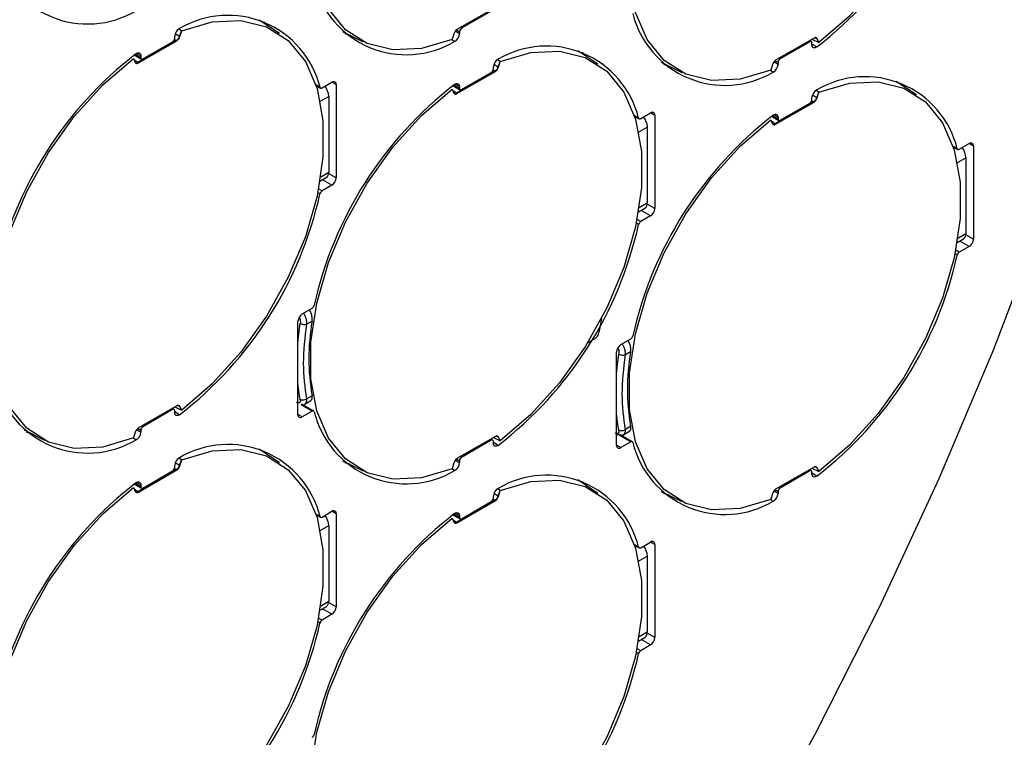
# Model space of a CAD drawing. Extents: x 7 to 113, y 1 to 88.
# Drawn here: x 30 to 32, y 65 to 66 of the extents above; entities that cross this region are included whole.
import ezdxf

# ---------------------------------------------------------------- set-up
doc = ezdxf.new("R2010")
doc.units = 0
doc.header["$MEASUREMENT"] = 0
doc.layers.add('OBJECT', color=7, linetype='CONTINUOUS')

msp = doc.modelspace()

# ---------------------------------------------------------------- linework, layer by layer
at = {"layer": 'OBJECT'}
for p, q in [((30.9152, 66.025), (30.8369, 65.9798)), ((30.9068, 66.0173), (30.8462, 65.9823)), ((30.4748, 65.9715), (30.4335, 65.999)), ((30.4748, 65.9715), (30.4335, 65.999)), ((30.4427, 65.996), (30.4544, 65.9851)), ((30.2756, 65.9774), (30.27, 65.9808)), ((30.2756, 65.9774), (30.27, 65.9808)), ((30.2713, 65.9658), (30.2756, 65.9774)), ((30.272, 65.9654), (30.2757, 65.9774)), ((30.6038, 65.9756), (30.6457, 65.9549)), ((30.6038, 65.9756), (30.6457, 65.9549)), ((30.6038, 65.9756), (30.6457, 65.9549)), ((30.8419, 65.9711), (30.8331, 65.9762)), ((30.8419, 65.9748), (30.8353, 65.9786)), ((30.8419, 65.9748), (30.8419, 65.9711)), ((30.8462, 65.9823), (30.8438, 65.9838)), ((30.1875, 65.9117), (30.2657, 65.9569)), ((30.1967, 65.9199), (30.2573, 65.9549)), ((30.2646, 65.9576), (30.2253, 65.9351)), ((30.2646, 65.9576), (30.2253, 65.9351)), ((30.2611, 65.9596), (30.2646, 65.9576)), ((30.2617, 65.9624), (30.2617, 65.9661)), ((30.2713, 65.9658), (30.2625, 65.971)), ((30.2646, 65.9576), (30.2657, 65.9569)), ((30.272, 65.9654), (30.2713, 65.9658)), ((30.6199, 65.9677), (30.6089, 65.9712)), ((30.8321, 65.9555), (30.8262, 65.9589)), ((30.8306, 65.9713), (30.827, 65.9593)), ((31.5647, 65.9624), (31.4864, 65.9173)), ((31.5563, 65.9548), (31.4957, 65.9198)), ((31.5563, 65.9548), (31.5539, 65.9562)), ((31.5594, 65.9551), (31.5557, 65.9572)), ((31.5606, 65.9601), (31.5746, 65.9534)), ((31.5669, 65.9633), (31.5703, 65.9617)), ((31.5703, 65.9617), (31.5693, 65.9628)), ((31.571, 65.9613), (31.5703, 65.9617)), ((31.5746, 65.9534), (31.5703, 65.9617)), ((31.5746, 65.9534), (31.571, 65.9613)), ((30.2253, 65.9351), (30.1863, 65.9124)), ((30.2253, 65.9351), (30.1863, 65.9124)), ((31.1242, 65.909), (31.083, 65.9365)), ((31.1242, 65.909), (31.083, 65.9365)), ((31.5606, 65.9485), (31.5606, 65.9523)), ((31.5704, 65.9442), (31.5606, 65.9499)), ((30.1775, 65.9208), (30.1812, 65.9129)), ((30.1792, 65.9279), (30.1937, 65.9196)), ((30.1863, 65.9124), (30.1792, 65.9173)), ((30.1924, 65.9224), (30.1808, 65.9291)), ((30.1924, 65.9262), (30.1837, 65.9312)), ((30.1924, 65.9262), (30.1924, 65.9224)), ((30.9251, 65.9149), (30.9195, 65.9183)), ((30.9251, 65.9149), (30.9195, 65.9183)), ((30.9208, 65.9032), (30.9251, 65.9149)), ((30.9215, 65.9028), (30.9251, 65.9149)), ((31.0922, 65.9335), (31.1039, 65.9225)), ((31.4914, 65.9123), (31.4848, 65.9161)), ((31.4957, 65.9198), (31.4932, 65.9212)), ((30.1875, 65.9117), (30.1863, 65.9124)), ((30.8369, 65.8491), (30.9152, 65.8943)), ((30.9141, 65.895), (30.8748, 65.8725)), ((30.9141, 65.895), (30.8748, 65.8725)), ((30.9106, 65.8971), (30.9141, 65.895)), ((30.9112, 65.8998), (30.9112, 65.9036)), ((30.9208, 65.9032), (30.912, 65.9085)), ((30.9141, 65.895), (30.9152, 65.8943)), ((30.9215, 65.9028), (30.9208, 65.9032)), ((31.2533, 65.9131), (31.2951, 65.8924)), ((31.2694, 65.9051), (31.2583, 65.9086)), ((31.4816, 65.893), (31.4756, 65.8964)), ((31.4801, 65.9088), (31.4765, 65.8967)), ((31.4914, 65.9085), (31.4825, 65.9136)), ((31.4914, 65.9123), (31.4914, 65.9085)), ((30.8462, 65.8573), (30.9068, 65.8923)), ((31.7737, 65.8464), (31.7325, 65.8739)), ((30.5577, 65.8619), (30.5494, 65.8667)), ((30.5498, 65.8656), (30.5588, 65.8604)), ((30.5619, 65.8607), (30.5821, 65.8724)), ((30.5908, 65.8674), (30.5821, 65.8724)), ((30.5908, 65.8674), (30.5908, 65.6774)), ((30.827, 65.8582), (30.8306, 65.8503)), ((30.8358, 65.8498), (30.8286, 65.8547)), ((30.8287, 65.8654), (30.8432, 65.857)), ((30.8419, 65.8598), (30.8303, 65.8665)), ((30.8419, 65.8636), (30.8332, 65.8686)), ((30.8748, 65.8725), (30.8358, 65.8498)), ((30.8748, 65.8725), (30.8358, 65.8498)), ((30.8419, 65.8636), (30.8419, 65.8598)), ((31.5746, 65.8523), (31.569, 65.8557)), ((31.7437, 65.8692), (31.7534, 65.86)), ((30.5581, 65.8335), (30.5754, 65.8435)), ((30.5754, 65.8435), (30.5754, 65.6889)), ((30.8369, 65.8491), (30.8358, 65.8498)), ((31.5601, 65.8345), (31.5636, 65.8324)), ((31.5606, 65.8373), (31.5606, 65.841)), ((31.5703, 65.8407), (31.5615, 65.8459)), ((31.5703, 65.8407), (31.5746, 65.8523)), ((31.571, 65.8402), (31.5703, 65.8407)), ((31.571, 65.8402), (31.5746, 65.8523)), ((31.4864, 65.7866), (31.5647, 65.8318)), ((31.4957, 65.7948), (31.5563, 65.8298)), ((31.5636, 65.8324), (31.5242, 65.8099)), ((31.5636, 65.8324), (31.5647, 65.8318)), ((31.2072, 65.7994), (31.1989, 65.8041)), ((31.1993, 65.803), (31.2083, 65.7978)), ((31.2114, 65.7981), (31.2316, 65.8098)), ((31.2402, 65.8048), (31.2316, 65.8098)), ((31.2402, 65.8048), (31.2402, 65.6148)), ((31.4765, 65.7957), (31.4801, 65.7878)), ((31.4782, 65.8028), (31.4926, 65.7945)), ((31.4914, 65.7973), (31.4798, 65.804)), ((31.4914, 65.801), (31.4827, 65.806)), ((31.5242, 65.8099), (31.4853, 65.7872)), ((31.4914, 65.801), (31.4914, 65.7973)), ((31.2059, 65.7699), (31.2249, 65.7809)), ((31.2249, 65.7809), (31.2249, 65.6264)), ((31.4853, 65.7872), (31.4781, 65.7921)), ((31.4864, 65.7866), (31.4853, 65.7872)), ((31.8567, 65.7368), (31.8484, 65.7416)), ((31.8488, 65.7405), (31.8578, 65.7353)), ((31.8608, 65.7356), (31.8811, 65.7472)), ((31.8897, 65.7422), (31.8811, 65.7472)), ((31.8897, 65.7422), (31.8897, 65.5522)), ((31.8571, 65.7084), (31.8744, 65.7184)), ((31.8744, 65.7184), (31.8744, 65.5638)), ((30.5576, 65.6705), (30.5704, 65.6779)), ((30.5576, 65.6705), (30.5704, 65.6779)), ((30.5591, 65.6795), (30.5754, 65.6889)), ((30.5821, 65.6624), (30.5628, 65.6735)), ((30.5908, 65.6774), (30.5753, 65.6863)), ((30.5619, 65.6507), (30.5547, 65.6548)), ((30.5821, 65.6624), (30.5619, 65.6507)), ((30.5577, 65.6447), (30.5532, 65.6473)), ((31.2071, 65.6079), (31.2199, 65.6153)), ((31.2071, 65.6079), (31.2199, 65.6153)), ((31.2085, 65.6169), (31.2249, 65.6264)), ((31.2402, 65.6148), (31.2247, 65.6237)), ((31.2316, 65.5998), (31.2114, 65.5881)), ((31.2316, 65.5998), (31.2123, 65.6109)), ((31.2072, 65.5821), (31.2027, 65.5847)), ((31.2114, 65.5881), (31.2042, 65.5923)), ((31.8566, 65.5454), (31.8694, 65.5528)), ((31.858, 65.5544), (31.8744, 65.5638)), ((31.8897, 65.5522), (31.8742, 65.5612)), ((31.8811, 65.5372), (31.8608, 65.5256)), ((31.8811, 65.5372), (31.8618, 65.5484)), ((31.8567, 65.5195), (31.8522, 65.5221)), ((31.8608, 65.5256), (31.8537, 65.5297)), ((30.5215, 65.3999), (30.5417, 65.4115)), ((30.5128, 65.1949), (30.5128, 65.3849)), ((30.5414, 65.3854), (30.5307, 65.3791)), ((31.1315, 65.3901), (31.1262, 65.3619)), ((31.1177, 65.349), (31.106, 65.3423)), ((31.171, 65.3373), (31.1912, 65.349)), ((31.1623, 65.1323), (31.1623, 65.3223)), ((31.1909, 65.3228), (31.1802, 65.3166)), ((30.5414, 65.2328), (30.5307, 65.2266)), ((30.2657, 65.2126), (30.1875, 65.1674)), ((30.2679, 65.2134), (30.2713, 65.2118)), ((30.2713, 65.2118), (30.2703, 65.2129)), ((30.2713, 65.2118), (30.2703, 65.2129)), ((30.272, 65.2114), (30.2713, 65.2118)), ((30.2756, 65.2035), (30.2713, 65.2118)), ((30.5417, 65.2015), (30.519, 65.2146)), ((30.5447, 65.2018), (30.5202, 65.216)), ((30.5255, 65.2155), (30.5388, 65.2232)), ((30.5255, 65.2155), (30.5388, 65.2232)), ((30.2573, 65.2049), (30.1967, 65.1699)), ((30.2573, 65.2049), (30.2549, 65.2063)), ((30.2604, 65.2052), (30.2567, 65.2073)), ((30.2616, 65.2102), (30.2756, 65.2035)), ((30.2616, 65.2102), (30.2756, 65.2035)), ((30.2617, 65.1986), (30.2617, 65.2024)), ((30.2715, 65.1944), (30.2617, 65.2)), ((30.2757, 65.2035), (30.272, 65.2114)), ((30.5215, 65.1899), (30.5128, 65.1949)), ((30.5417, 65.2015), (30.5215, 65.1899)), ((30.1967, 65.1699), (30.1943, 65.1713)), ((29.9544, 65.1632), (29.9962, 65.1425)), ((29.9544, 65.1632), (29.9962, 65.1425)), ((29.9704, 65.1553), (29.9594, 65.1587)), ((30.1812, 65.1589), (30.1775, 65.1469)), ((30.1924, 65.1586), (30.1836, 65.1637)), ((30.1924, 65.1624), (30.1858, 65.1662)), ((30.1924, 65.1624), (30.1924, 65.1586)), ((31.1912, 65.139), (31.1685, 65.152)), ((31.1942, 65.1393), (31.1697, 65.1535)), ((31.175, 65.1529), (31.1883, 65.1606)), ((31.1909, 65.1703), (31.1802, 65.1641)), ((30.1826, 65.1431), (30.1767, 65.1465)), ((30.9152, 65.15), (30.8369, 65.1048)), ((30.9068, 65.1423), (30.8462, 65.1073)), ((30.9068, 65.1423), (30.9044, 65.1437)), ((30.9099, 65.1426), (30.9062, 65.1448)), ((30.9111, 65.1476), (30.9251, 65.1409)), ((30.9111, 65.1476), (30.9251, 65.1409)), ((30.9112, 65.1361), (30.9112, 65.1398)), ((30.9209, 65.1318), (30.9112, 65.1374)), ((30.9174, 65.1509), (30.9208, 65.1492)), ((30.9208, 65.1492), (30.9198, 65.1503)), ((30.9208, 65.1492), (30.9198, 65.1503)), ((30.9215, 65.1488), (30.9208, 65.1492)), ((30.9251, 65.1409), (30.9208, 65.1492)), ((30.9251, 65.1409), (30.9215, 65.1488)), ((31.171, 65.1273), (31.1623, 65.1323)), ((31.1912, 65.139), (31.171, 65.1273)), ((30.4748, 65.0965), (30.4335, 65.124)), ((30.4427, 65.121), (30.4544, 65.1101)), ((30.2617, 65.0874), (30.2617, 65.0911)), ((30.2713, 65.0908), (30.2625, 65.096)), ((30.2756, 65.1024), (30.27, 65.1058)), ((30.2713, 65.0908), (30.2756, 65.1024)), ((30.272, 65.0904), (30.2757, 65.1024)), ((30.6038, 65.1006), (30.6457, 65.0799)), ((30.6038, 65.1006), (30.6457, 65.0799)), ((30.6199, 65.0927), (30.6089, 65.0962)), ((30.8306, 65.0963), (30.827, 65.0843)), ((30.8419, 65.0961), (30.8331, 65.1012)), ((30.8419, 65.0998), (30.8353, 65.1036)), ((30.8419, 65.0998), (30.8419, 65.0961)), ((30.8462, 65.1073), (30.8438, 65.1088)), ((30.1875, 65.0367), (30.2657, 65.0819)), ((30.1967, 65.0449), (30.2573, 65.0799)), ((30.2646, 65.0826), (30.2253, 65.0601)), ((30.2611, 65.0846), (30.2646, 65.0826)), ((30.2646, 65.0826), (30.2657, 65.0819)), ((30.272, 65.0904), (30.2713, 65.0908)), ((30.8321, 65.0805), (30.8262, 65.0839)), ((31.5647, 65.0874), (31.4864, 65.0423)), ((31.5563, 65.0798), (31.4957, 65.0448)), ((31.5563, 65.0798), (31.5539, 65.0812)), ((31.5594, 65.0801), (31.5557, 65.0822)), ((31.5606, 65.0851), (31.5746, 65.0784)), ((31.5606, 65.0735), (31.5606, 65.0773)), ((31.5704, 65.0692), (31.5606, 65.0749)), ((31.5669, 65.0883), (31.5703, 65.0867)), ((31.5703, 65.0867), (31.5693, 65.0877)), ((31.571, 65.0862), (31.5703, 65.0867)), ((31.5746, 65.0784), (31.5703, 65.0867)), ((31.5746, 65.0784), (31.571, 65.0862)), ((30.1792, 65.0529), (30.1937, 65.0446)), ((30.1924, 65.0474), (30.1808, 65.0541)), ((30.1924, 65.0512), (30.1837, 65.0562)), ((30.2253, 65.0601), (30.1863, 65.0374)), ((30.1924, 65.0512), (30.1924, 65.0474)), ((31.1242, 65.034), (31.083, 65.0615)), ((31.0922, 65.0585), (31.1039, 65.0475)), ((30.1775, 65.0458), (30.1812, 65.0379)), ((30.1863, 65.0374), (30.1792, 65.0423)), ((30.1875, 65.0367), (30.1863, 65.0374)), ((30.9208, 65.0282), (30.912, 65.0335)), ((30.9251, 65.0399), (30.9195, 65.0433)), ((30.9208, 65.0282), (30.9251, 65.0399)), ((30.9215, 65.0278), (30.9251, 65.0399)), ((31.2533, 65.0381), (31.2951, 65.0174)), ((31.2694, 65.0301), (31.2583, 65.0336)), ((31.4801, 65.0338), (31.4765, 65.0217)), ((31.4914, 65.0335), (31.4825, 65.0386)), ((31.4914, 65.0373), (31.4848, 65.0411)), ((31.4914, 65.0373), (31.4914, 65.0335)), ((31.4957, 65.0448), (31.4932, 65.0462)), ((30.8369, 64.9741), (30.9152, 65.0193)), ((30.8462, 64.9823), (30.9068, 65.0173)), ((30.9141, 65.02), (30.8748, 64.9975)), ((30.9106, 65.0221), (30.9141, 65.02)), ((30.9112, 65.0248), (30.9112, 65.0286)), ((30.9141, 65.02), (30.9152, 65.0193)), ((30.9215, 65.0278), (30.9208, 65.0282)), ((31.4816, 65.018), (31.4756, 65.0214)), ((30.5577, 64.9869), (30.5494, 64.9917)), ((30.5619, 64.9857), (30.5821, 64.9974)), ((30.5908, 64.9924), (30.5821, 64.9974)), ((30.5908, 64.9924), (30.5908, 64.8024)), ((30.8419, 64.9848), (30.8303, 64.9915)), ((30.8419, 64.9886), (30.8332, 64.9936)), ((30.8748, 64.9975), (30.8358, 64.9748)), ((30.5498, 64.9906), (30.5588, 64.9854)), ((30.827, 64.9832), (30.8306, 64.9753)), ((30.8358, 64.9748), (30.8286, 64.9797)), ((30.8287, 64.9904), (30.8432, 64.982)), ((30.8369, 64.9741), (30.8358, 64.9748)), ((30.8419, 64.9886), (30.8419, 64.9848)), ((30.5581, 64.9585), (30.5754, 64.9685)), ((30.5754, 64.9685), (30.5754, 64.8139)), ((31.2114, 64.9231), (31.2316, 64.9348)), ((31.2402, 64.9298), (31.2316, 64.9348)), ((31.2072, 64.9244), (31.1989, 64.9291)), ((31.1993, 64.928), (31.2083, 64.9228)), ((31.2402, 64.9298), (31.2402, 64.7398)), ((31.2059, 64.8949), (31.2249, 64.9059)), ((31.2249, 64.9059), (31.2249, 64.7514)), ((30.5591, 64.8045), (30.5754, 64.8139)), ((30.5908, 64.8024), (30.5753, 64.8113)), ((30.5576, 64.7955), (30.5704, 64.8029)), ((30.5821, 64.7874), (30.5628, 64.7985)), ((30.5577, 64.7697), (30.5532, 64.7723)), ((30.5619, 64.7757), (30.5547, 64.7798)), ((30.5821, 64.7874), (30.5619, 64.7757)), ((31.2085, 64.7419), (31.2249, 64.7514)), ((31.2071, 64.7329), (31.2199, 64.7403)), ((31.2316, 64.7248), (31.2123, 64.7359)), ((31.2402, 64.7398), (31.2247, 64.7487)), ((31.2072, 64.7071), (31.2027, 64.7097)), ((31.2114, 64.7131), (31.2042, 64.7172)), ((31.2316, 64.7248), (31.2114, 64.7131))]:
    msp.add_line(p, q, dxfattribs=at)
at = {"layer": 'OBJECT', "flags": 128}
for points in [[(31.9824, 69.4413), (32.0783, 69.2863), (32.1634, 69.1188), (32.2373, 68.9395), (32.2997, 68.749), (32.3506, 68.5479), (32.3897, 68.337), (32.4168, 68.117), (32.4319, 67.8885), (32.4349, 67.6525), (32.4258, 67.4097), (32.4047, 67.161), (32.3716, 66.9072), (32.3266, 66.6492), (32.2699, 66.3879), (32.2017, 66.1241), (32.1222, 65.8589), (32.0317, 65.593), (31.9305, 65.3275), (31.8189, 65.0633), (31.6974, 64.8011), (31.5663, 64.5421), (31.4262, 64.287)], [(31.5746, 66.7273), (31.637, 66.7457), (31.6954, 66.7484), (31.7477, 66.7354), (31.792, 66.7072), (31.8267, 66.6648), (31.8506, 66.6096), (31.8627, 66.5438), (31.8627, 66.4695), (31.8506, 66.3896), (31.8267, 66.307), (31.792, 66.2245), (31.7477, 66.1451), (31.6954, 66.0718), (31.637, 66.0071), (31.5746, 65.9534)], [(30.827, 65.9593), (30.7646, 65.9409), (30.7062, 65.9382), (30.6539, 65.9511), (30.6096, 65.9794), (30.5749, 66.0218), (30.5511, 66.077), (30.5389, 66.1428), (30.5389, 66.2171), (30.5511, 66.2969), (30.5749, 66.3796), (30.6096, 66.4621), (30.6539, 66.5415), (30.7062, 66.6148), (30.7646, 66.6795), (30.827, 66.7332)], [(30.827, 65.9593), (30.7646, 65.9409), (30.7062, 65.9382), (30.6539, 65.9511), (30.6096, 65.9794), (30.5749, 66.0218), (30.5511, 66.077), (30.5389, 66.1428), (30.5389, 66.2171), (30.5511, 66.2969), (30.5749, 66.3796), (30.6096, 66.4621), (30.6539, 66.5415), (30.7062, 66.6148), (30.7646, 66.6795), (30.827, 66.7332)], [(30.827, 65.9593), (30.7646, 65.9409), (30.7062, 65.9382), (30.6539, 65.9511), (30.6096, 65.9794), (30.5749, 66.0218), (30.5511, 66.077), (30.5389, 66.1428), (30.5389, 66.2171), (30.5511, 66.2969), (30.5749, 66.3796), (30.6096, 66.4621), (30.6539, 66.5415), (30.7062, 66.6148), (30.7646, 66.6795), (30.827, 66.7332)], [(31.4765, 65.8967), (31.4141, 65.8784), (31.3557, 65.8756), (31.3034, 65.8886), (31.2591, 65.9168), (31.2244, 65.9593), (31.2006, 66.0144), (31.1884, 66.0803), (31.1884, 66.1545), (31.2006, 66.2344), (31.2244, 66.3171), (31.2591, 66.3996), (31.3034, 66.4789), (31.3557, 66.5523), (31.4141, 66.6169), (31.4765, 66.6707)], [(30.2757, 65.9774), (30.3381, 65.9958), (30.3965, 65.9985), (30.4488, 65.9856), (30.4931, 65.9573), (30.5278, 65.9149), (30.5516, 65.8597), (30.5637, 65.7939), (30.5637, 65.7197), (30.5516, 65.6398), (30.5278, 65.5571), (30.4931, 65.4746), (30.4488, 65.3952), (30.3965, 65.3219), (30.3381, 65.2572), (30.2757, 65.2035)], [(30.2757, 65.9774), (30.3381, 65.9958), (30.3965, 65.9985), (30.4488, 65.9856), (30.4931, 65.9573), (30.5278, 65.9149), (30.5516, 65.8597), (30.5637, 65.7939), (30.5637, 65.7197), (30.5516, 65.6398), (30.5278, 65.5571), (30.4931, 65.4746), (30.4488, 65.3952), (30.3965, 65.3219), (30.3381, 65.2572), (30.2757, 65.2035)], [(31.571, 65.9613), (31.5706, 65.962), (31.57, 65.9626), (31.5693, 65.9631), (31.5685, 65.9633), (31.5676, 65.9634), (31.5667, 65.9632), (31.5657, 65.9629), (31.5647, 65.9624)], [(30.9251, 65.9149), (30.9876, 65.9332), (31.046, 65.936), (31.0983, 65.923), (31.1425, 65.8948), (31.1772, 65.8523), (31.2011, 65.7972), (31.2132, 65.7313), (31.2132, 65.6571), (31.2011, 65.5772), (31.1772, 65.4945), (31.1425, 65.412), (31.0983, 65.3327), (31.046, 65.2593), (30.9876, 65.1946), (30.9251, 65.1409)], [(30.9251, 65.9149), (30.9876, 65.9332), (31.046, 65.936), (31.0983, 65.923), (31.1425, 65.8948), (31.1772, 65.8523), (31.2011, 65.7972), (31.2132, 65.7313), (31.2132, 65.6571), (31.2011, 65.5772), (31.1772, 65.4945), (31.1425, 65.412), (31.0983, 65.3327), (31.046, 65.2593), (30.9876, 65.1946), (30.9251, 65.1409)], [(31.5704, 65.9442), (31.5686, 65.9431), (31.5668, 65.9425), (31.5651, 65.9423), (31.5636, 65.9427), (31.5623, 65.9435), (31.5614, 65.9448), (31.5608, 65.9465), (31.5606, 65.9485)], [(30.1775, 65.1469), (30.1151, 65.1285), (30.0567, 65.1257), (30.0044, 65.1387), (29.9601, 65.1669), (29.9254, 65.2094), (29.9016, 65.2645), (29.8895, 65.3304), (29.8895, 65.4046), (29.9016, 65.4845), (29.9254, 65.5672), (29.9601, 65.6497), (30.0044, 65.729), (30.0567, 65.8024), (30.1151, 65.8671), (30.1775, 65.9208)], [(30.1775, 65.1469), (30.1151, 65.1285), (30.0567, 65.1257), (30.0044, 65.1387), (29.9601, 65.1669), (29.9254, 65.2094), (29.9016, 65.2645), (29.8895, 65.3304), (29.8895, 65.4046), (29.9016, 65.4845), (29.9254, 65.5672), (29.9601, 65.6497), (30.0044, 65.729), (30.0567, 65.8024), (30.1151, 65.8671), (30.1775, 65.9208)], [(30.1826, 65.9304), (30.1845, 65.9315), (30.1863, 65.9322), (30.188, 65.9323), (30.1895, 65.932), (30.1907, 65.9311), (30.1916, 65.9298), (30.1922, 65.9281), (30.1924, 65.9262)], [(30.1812, 65.9129), (30.1816, 65.9121), (30.1822, 65.9115), (30.1829, 65.9111), (30.1837, 65.9108), (30.1845, 65.9108), (30.1855, 65.9109), (30.1865, 65.9112), (30.1875, 65.9117)], [(30.1812, 65.9129), (30.1816, 65.9121), (30.1822, 65.9115), (30.1829, 65.9111), (30.1837, 65.9108), (30.1845, 65.9108), (30.1855, 65.9109), (30.1865, 65.9112), (30.1875, 65.9117)], [(30.827, 65.0843), (30.7646, 65.0659), (30.7062, 65.0632), (30.6539, 65.0761), (30.6096, 65.1044), (30.5749, 65.1468), (30.5511, 65.202), (30.5389, 65.2678), (30.5389, 65.3421), (30.5511, 65.4219), (30.5749, 65.5046), (30.6096, 65.5871), (30.6539, 65.6665), (30.7062, 65.7398), (30.7646, 65.8045), (30.827, 65.8582)], [(30.827, 65.0843), (30.7646, 65.0659), (30.7062, 65.0632), (30.6539, 65.0761), (30.6096, 65.1044), (30.5749, 65.1468), (30.5511, 65.202), (30.5389, 65.2678), (30.5389, 65.3421), (30.5511, 65.4219), (30.5749, 65.5046), (30.6096, 65.5871), (30.6539, 65.6665), (30.7062, 65.7398), (30.7646, 65.8045), (30.827, 65.8582)], [(30.8321, 65.8679), (30.8339, 65.869), (30.8357, 65.8696), (30.8374, 65.8698), (30.8389, 65.8694), (30.8402, 65.8686), (30.8411, 65.8673), (30.8417, 65.8656), (30.8419, 65.8636)], [(31.5746, 65.8523), (31.637, 65.8707), (31.6954, 65.8734), (31.7477, 65.8604), (31.792, 65.8322), (31.8267, 65.7898), (31.8506, 65.7346), (31.8627, 65.6688), (31.8627, 65.5945), (31.8506, 65.5146), (31.8267, 65.432), (31.792, 65.3495), (31.7477, 65.2701), (31.6954, 65.1968), (31.637, 65.1321), (31.5746, 65.0784)], [(30.8306, 65.8503), (30.8311, 65.8496), (30.8317, 65.849), (30.8324, 65.8485), (30.8332, 65.8483), (30.834, 65.8482), (30.835, 65.8483), (30.8359, 65.8487), (30.8369, 65.8491)], [(30.8306, 65.8503), (30.8311, 65.8496), (30.8317, 65.849), (30.8324, 65.8485), (30.8332, 65.8483), (30.834, 65.8482), (30.835, 65.8483), (30.8359, 65.8487), (30.8369, 65.8491)], [(31.4765, 65.0217), (31.4141, 65.0034), (31.3557, 65.0006), (31.3034, 65.0136), (31.2591, 65.0418), (31.2244, 65.0843), (31.2006, 65.1394), (31.1884, 65.2053), (31.1884, 65.2795), (31.2006, 65.3594), (31.2244, 65.4421), (31.2591, 65.5246), (31.3034, 65.6039), (31.3557, 65.6773), (31.4141, 65.7419), (31.4765, 65.7957)], [(31.4816, 65.8053), (31.4834, 65.8064), (31.4852, 65.8071), (31.4869, 65.8072), (31.4884, 65.8068), (31.4897, 65.806), (31.4906, 65.8047), (31.4912, 65.803), (31.4914, 65.801)], [(31.4801, 65.7878), (31.4806, 65.787), (31.4812, 65.7864), (31.4819, 65.786), (31.4826, 65.7857), (31.4835, 65.7857), (31.4845, 65.7858), (31.4854, 65.7861), (31.4864, 65.7866)], [(30.5128, 65.3403), (30.5147, 65.3596), (30.5175, 65.3805)], [(30.5128, 65.3403), (30.5147, 65.3596), (30.5175, 65.3805)], [(31.1623, 65.2778), (31.1642, 65.297), (31.167, 65.3179)], [(30.5175, 65.225), (30.5147, 65.2427), (30.5128, 65.2597)], [(30.5175, 65.225), (30.5147, 65.2427), (30.5128, 65.2597)], [(30.272, 65.2114), (30.2716, 65.2121), (30.271, 65.2127), (30.2703, 65.2132), (30.2695, 65.2134), (30.2686, 65.2135), (30.2677, 65.2134), (30.2667, 65.2131), (30.2657, 65.2126)], [(30.272, 65.2114), (30.2716, 65.2121), (30.271, 65.2127), (30.2703, 65.2132), (30.2695, 65.2134), (30.2686, 65.2135), (30.2677, 65.2134), (30.2667, 65.2131), (30.2657, 65.2126)], [(30.2715, 65.1944), (30.2696, 65.1933), (30.2678, 65.1926), (30.2661, 65.1925), (30.2646, 65.1928), (30.2634, 65.1937), (30.2624, 65.195), (30.2619, 65.1966), (30.2617, 65.1986)], [(31.167, 65.1624), (31.1642, 65.1801), (31.1623, 65.1972)], [(30.9209, 65.1318), (30.9191, 65.1307), (30.9173, 65.13), (30.9156, 65.1299), (30.9141, 65.1303), (30.9129, 65.1311), (30.9119, 65.1324), (30.9114, 65.1341), (30.9112, 65.1361)], [(30.9215, 65.1488), (30.9211, 65.1496), (30.9205, 65.1502), (30.9198, 65.1506), (30.919, 65.1509), (30.9181, 65.1509), (30.9172, 65.1508), (30.9162, 65.1505), (30.9152, 65.15)], [(30.9215, 65.1488), (30.9211, 65.1496), (30.9205, 65.1502), (30.9198, 65.1506), (30.919, 65.1509), (30.9181, 65.1509), (30.9172, 65.1508), (30.9162, 65.1505), (30.9152, 65.15)], [(30.2757, 65.1024), (30.3381, 65.1208), (30.3965, 65.1235), (30.4488, 65.1106), (30.4931, 65.0823), (30.5278, 65.0399), (30.5516, 64.9847), (30.5637, 64.9189), (30.5637, 64.8447), (30.5516, 64.7648), (30.5278, 64.6821), (30.4931, 64.5996), (30.4488, 64.5202), (30.3965, 64.4469), (30.3381, 64.3822), (30.2757, 64.3285)], [(31.5704, 65.0692), (31.5686, 65.0681), (31.5668, 65.0675), (31.5651, 65.0673), (31.5636, 65.0677), (31.5623, 65.0685), (31.5614, 65.0698), (31.5608, 65.0715), (31.5606, 65.0735)], [(31.571, 65.0862), (31.5706, 65.087), (31.57, 65.0876), (31.5693, 65.0881), (31.5685, 65.0883), (31.5676, 65.0884), (31.5667, 65.0882), (31.5657, 65.0879), (31.5647, 65.0874)], [(30.1826, 65.0554), (30.1845, 65.0565), (30.1863, 65.0572), (30.188, 65.0573), (30.1895, 65.057), (30.1907, 65.0561), (30.1916, 65.0548), (30.1922, 65.0531), (30.1924, 65.0512)], [(30.9251, 65.0399), (30.9876, 65.0582), (31.046, 65.061), (31.0983, 65.048), (31.1425, 65.0198), (31.1772, 64.9773), (31.2011, 64.9222), (31.2132, 64.8563), (31.2132, 64.7821), (31.2011, 64.7022), (31.1772, 64.6195), (31.1425, 64.537), (31.0983, 64.4577), (31.046, 64.3843), (30.9876, 64.3196), (30.9251, 64.2659)], [(30.1775, 64.2719), (30.1151, 64.2535), (30.0567, 64.2507), (30.0044, 64.2637), (29.9601, 64.2919), (29.9254, 64.3344), (29.9016, 64.3895), (29.8895, 64.4554), (29.8895, 64.5296), (29.9016, 64.6095), (29.9254, 64.6922), (29.9601, 64.7747), (30.0044, 64.854), (30.0567, 64.9274), (30.1151, 64.9921), (30.1775, 65.0458)], [(30.1812, 65.0379), (30.1816, 65.0371), (30.1822, 65.0365), (30.1829, 65.0361), (30.1837, 65.0358), (30.1845, 65.0358), (30.1855, 65.0359), (30.1865, 65.0362), (30.1875, 65.0367)], [(30.8321, 64.9929), (30.8339, 64.994), (30.8357, 64.9946), (30.8374, 64.9948), (30.8389, 64.9944), (30.8402, 64.9936), (30.8411, 64.9923), (30.8417, 64.9906), (30.8419, 64.9886)], [(30.827, 64.2093), (30.7646, 64.1909), (30.7062, 64.1882), (30.6539, 64.2011), (30.6096, 64.2294), (30.5749, 64.2718), (30.5511, 64.327), (30.5389, 64.3928), (30.5389, 64.4671), (30.5511, 64.5469), (30.5749, 64.6296), (30.6096, 64.7121), (30.6539, 64.7915), (30.7062, 64.8648), (30.7646, 64.9295), (30.827, 64.9832)], [(30.8306, 64.9753), (30.8311, 64.9746), (30.8317, 64.974), (30.8324, 64.9735), (30.8332, 64.9733), (30.834, 64.9732), (30.835, 64.9733), (30.8359, 64.9737), (30.8369, 64.9741)]]:
    msp.add_lwpolyline(points, dxfattribs=at)
at = {"layer": 'OBJECT'}
for centre, radius, start, end in [((31.0912, 66.565), 0.7842, 307.6669, 347.4442), ((30.0841, 66.1846), 0.1935, 193.9773, 300.6068), ((30.7336, 66.122), 0.1935, 193.9773, 300.6068), ((30.37, 65.8152), 0.1935, 13.9773, 120.6069), ((31.3831, 66.0595), 0.1935, 193.9773, 300.6068), ((30.28, 65.9655), 0.0184, 117.8343, 177.8756), ((30.8451, 65.9672), 0.015, 122.7865, 163.8847), ((30.8513, 65.9744), 0.00941, 122.6065, 177.3939), ((30.2523, 65.9628), 0.00941, 302.6054, 357.3948), ((30.2576, 65.9695), 0.015, 302.7859, 343.8852), ((30.8235, 65.9718), 0.0184, 297.8345, 357.8752), ((31.558, 65.9527), 0.00267, 350.782, 129.2101), ((31.0194, 65.7526), 0.1935, 13.9774, 120.6068), ((30.6618, 65.3096), 0.7842, 127.6669, 167.4441), ((30.195, 65.922), 0.00267, 170.7879, 309.2036), ((30.9295, 65.9029), 0.0184, 117.8345, 177.8756), ((31.4946, 65.9046), 0.015, 122.7853, 163.8859), ((31.5008, 65.9118), 0.00941, 122.6042, 177.3967), ((30.9018, 65.9003), 0.00941, 302.6049, 357.3946), ((30.9071, 65.907), 0.015, 302.7866, 343.884), ((31.473, 65.9092), 0.0184, 297.8353, 357.8749), ((31.6689, 65.6901), 0.1935, 13.9772, 120.6069), ((31.3113, 65.2471), 0.7842, 127.6669, 167.4441), ((30.5602, 65.8626), 0.00258, 196.172, 310.98), ((30.5387, 65.8418), 0.0368, 2.5969, 37.422), ((30.5855, 65.8682), 0.00535, 350.7852, 129.2026), ((30.8445, 65.8594), 0.00267, 170.7858, 309.202), ((31.579, 65.8403), 0.0184, 117.8334, 177.8763), ((31.5512, 65.8377), 0.00941, 302.6022, 357.3969), ((31.5566, 65.8444), 0.015, 302.7869, 343.8831), ((31.9608, 65.1845), 0.7842, 127.6669, 167.4441), ((31.2097, 65.8001), 0.00258, 196.1681, 310.9839), ((31.1882, 65.7793), 0.0368, 2.5969, 37.4219), ((31.235, 65.8057), 0.00535, 350.7852, 129.2026), ((31.494, 65.7968), 0.00267, 170.7814, 309.205), ((31.8592, 65.7375), 0.00258, 196.1799, 310.9759), ((31.8376, 65.7167), 0.0368, 2.5996, 37.4191), ((31.8844, 65.7431), 0.00535, 350.7885, 129.2037), ((30.5635, 65.6877), 0.012, 305.1996, 6.1121), ((30.5719, 65.6782), 0.0188, 302.6057, 357.3945), ((29.7922, 65.8151), 0.7842, 307.6669, 347.4441), ((30.5671, 65.6426), 0.0096, 122.9313, 167.86), ((31.213, 65.6251), 0.012, 305.2022, 6.1095), ((31.2214, 65.6157), 0.0188, 302.6055, 357.3945), ((30.4417, 65.7526), 0.7842, 307.6669, 347.4441), ((31.2166, 65.5801), 0.0096, 122.9319, 167.86), ((31.8625, 65.5625), 0.012, 305.2022, 6.1095), ((31.8709, 65.5531), 0.0188, 302.6055, 357.3935), ((31.0912, 65.69), 0.7842, 307.6669, 347.4442), ((31.8661, 65.5175), 0.0096, 122.9335, 167.8565), ((30.5365, 65.4196), 0.0096, 302.93, 347.8612), ((30.5316, 65.384), 0.0188, 122.6057, 177.3948), ((30.9846, 65.3091), 0.4496, 170.2357, 189.7643), ((31.1073, 65.3651), 0.0192, 302.9242, 350.2737), ((31.186, 65.357), 0.0096, 302.9319, 347.86), ((31.1141, 65.3289), 0.0156, 121.0508, 138.1253), ((31.1811, 65.3214), 0.0188, 122.6055, 177.3945), ((31.634, 65.2465), 0.4496, 170.2359, 189.7641), ((30.0841, 65.3096), 0.1935, 193.9773, 300.6068), ((30.259, 65.2028), 0.00267, 350.7859, 129.2033), ((30.5181, 65.194), 0.00535, 170.7859, 309.2033), ((30.5434, 65.1996), 0.00258, 16.1727, 130.9774), ((30.7336, 65.247), 0.1935, 193.9773, 300.6068), ((30.1956, 65.1547), 0.015, 122.7866, 163.884), ((30.174, 65.1593), 0.0184, 297.8349, 357.8758), ((30.2018, 65.162), 0.00941, 122.6055, 177.3935), ((30.37, 64.9402), 0.1935, 13.9772, 120.6069), ((30.9085, 65.1403), 0.00267, 350.7863, 129.2059), ((31.1676, 65.1314), 0.00535, 170.7859, 309.2033), ((31.1929, 65.137), 0.00258, 16.1712, 130.9789), ((31.3831, 65.1845), 0.1935, 193.9773, 300.6068), ((30.28, 65.0905), 0.0184, 117.8338, 177.8759), ((30.8451, 65.0922), 0.015, 122.7865, 163.8847), ((30.8235, 65.0968), 0.0184, 297.8349, 357.8753), ((30.8513, 65.0994), 0.00941, 122.6055, 177.3945), ((30.2523, 65.0878), 0.00941, 302.6055, 357.3945), ((30.2576, 65.0945), 0.015, 302.7865, 343.8847), ((31.0194, 64.8776), 0.1935, 13.9773, 120.6069), ((31.558, 65.0777), 0.00267, 350.782, 129.2101), ((30.6618, 64.4346), 0.7842, 127.6669, 167.4441), ((30.195, 65.047), 0.00267, 170.7885, 309.2037), ((30.9295, 65.0279), 0.0184, 117.8338, 177.8764), ((31.4946, 65.0296), 0.015, 122.7853, 163.8859), ((31.473, 65.0342), 0.0184, 297.8353, 357.8749), ((31.5008, 65.0368), 0.00941, 122.6042, 177.3967), ((30.9018, 65.0253), 0.00941, 302.6044, 357.3946), ((30.9071, 65.032), 0.015, 302.7866, 343.884), ((31.3113, 64.3721), 0.7842, 127.6669, 167.4442), ((30.5855, 64.9932), 0.00535, 350.7859, 129.2033), ((30.5602, 64.9876), 0.00258, 196.1752, 310.9749), ((30.5387, 64.9668), 0.0368, 2.5996, 37.4191), ((30.8445, 64.9844), 0.00267, 170.7859, 309.2033), ((24.6547, 68.1545), 8.7552, 321.20513, 338.79487), ((24.2619, 68.3812), 9.4575, 321.07926, 338.92074), ((24.282, 68.3696), 9.4366, 321.07926, 338.92074), ((31.235, 64.9307), 0.00535, 350.7859, 129.2033), ((31.2097, 64.9251), 0.00258, 196.1712, 310.9789), ((31.1882, 64.9043), 0.0368, 2.5996, 37.4191), ((30.5635, 64.8127), 0.012, 305.2022, 6.1095), ((30.5719, 64.8032), 0.0188, 302.6055, 357.3945), ((30.5671, 64.7676), 0.0096, 122.9338, 167.8582), ((29.7922, 64.9401), 0.7842, 307.6669, 347.4441), ((31.213, 64.7501), 0.012, 305.2022, 6.1095), ((31.2214, 64.7407), 0.0188, 302.6055, 357.3945), ((31.2166, 64.7051), 0.0096, 122.9319, 167.86), ((30.4417, 64.8776), 0.7842, 307.6669, 347.4441), ((30.5365, 64.5446), 0.0096, 302.9326, 347.8594)]:
    msp.add_arc(centre, radius, start, end, dxfattribs=at)
for points, knots in [([(30.278, 60.582), (30.2826, 60.5848), (30.3532, 60.6287), (30.489, 60.7237), (30.6848, 60.8673), (30.8786, 61.0218), (31.0699, 61.1855), (31.2583, 61.3582), (31.4433, 61.5392), (31.6243, 61.728), (31.8007, 61.9238), (31.9717, 62.1256), (32.1364, 62.3318), (32.2927, 62.5393), (32.4367, 62.7417), (32.5573, 62.9207), (32.6612, 63.0819), (32.7595, 63.2404), (32.8786, 63.4416), (32.9829, 63.629), (33.0811, 63.815), (33.162, 63.9746), (33.2542, 64.1665), (33.3461, 64.3697), (33.4368, 64.5839), (33.5243, 64.8061), (33.6072, 65.0343), (33.6845, 65.267), (33.7554, 65.5028), (33.8193, 65.7406), (33.8755, 65.9792), (33.9237, 66.2179), (33.9636, 66.4557), (33.9944, 66.6916), (34.0146, 66.8936), (34.0208, 67.0151), (34.0231, 67.0603)], [0, 0, 0, 0, 0.002359, 0.036409, 0.070434, 0.104428, 0.138384, 0.172291, 0.206132, 0.239883, 0.273507, 0.306936, 0.340045, 0.372558, 0.403758, 0.432141, 0.452235, 0.474431, 0.500791, 0.538209, 0.55325, 0.578234, 0.604158, 0.631956, 0.660958, 0.690896, 0.721555, 0.752781, 0.784461, 0.816509, 0.848858, 0.881457, 0.914265, 0.947246, 0.980374, 1, 1, 1, 1]), ([(30.2646, 65.9576), (30.2654, 65.9581), (30.267, 65.9591), (30.2691, 65.9616), (30.2705, 65.9639), (30.2711, 65.9653), (30.2713, 65.9658)], [0, 0, 0, 0, 0.286935, 0.573875, 0.860746, 1, 1, 1, 1]), ([(30.2646, 65.9576), (30.2654, 65.9581), (30.267, 65.9591), (30.2691, 65.9616), (30.2705, 65.9639), (30.2711, 65.9653), (30.2713, 65.9658)], [0, 0, 0, 0, 0.286935, 0.573875, 0.860746, 1, 1, 1, 1]), ([(30.1823, 65.9117), (30.1826, 65.9115), (30.1834, 65.9112), (30.1849, 65.9116), (30.186, 65.9122), (30.1863, 65.9124)], [0, 0, 0, 0, 0.259694, 0.757743, 1, 1, 1, 1]), ([(30.1823, 65.9117), (30.1826, 65.9115), (30.1834, 65.9112), (30.1849, 65.9116), (30.186, 65.9122), (30.1863, 65.9124)], [0, 0, 0, 0, 0.259694, 0.757743, 1, 1, 1, 1]), ([(30.9141, 65.895), (30.9149, 65.8955), (30.9164, 65.8965), (30.9186, 65.899), (30.92, 65.9014), (30.9206, 65.9028), (30.9208, 65.9032)], [0, 0, 0, 0, 0.286935, 0.573873, 0.860743, 1, 1, 1, 1]), ([(30.9141, 65.895), (30.9149, 65.8955), (30.9164, 65.8965), (30.9186, 65.899), (30.92, 65.9014), (30.9206, 65.9028), (30.9208, 65.9032)], [0, 0, 0, 0, 0.286935, 0.573873, 0.860743, 1, 1, 1, 1]), ([(30.8318, 65.8491), (30.832, 65.849), (30.8329, 65.8486), (30.8343, 65.849), (30.8354, 65.8496), (30.8358, 65.8498)], [0, 0, 0, 0, 0.259715, 0.757743, 1, 1, 1, 1]), ([(30.8318, 65.8491), (30.832, 65.849), (30.8329, 65.8486), (30.8343, 65.849), (30.8354, 65.8496), (30.8358, 65.8498)], [0, 0, 0, 0, 0.259715, 0.757743, 1, 1, 1, 1]), ([(31.5636, 65.8324), (31.5644, 65.8329), (31.5659, 65.834), (31.5681, 65.8365), (31.5695, 65.8388), (31.5701, 65.8402), (31.5703, 65.8407)], [0, 0, 0, 0, 0.28693, 0.573874, 0.860738, 1, 1, 1, 1]), ([(31.4812, 65.7865), (31.4815, 65.7864), (31.4823, 65.7861), (31.4838, 65.7864), (31.4849, 65.787), (31.4853, 65.7872)], [0, 0, 0, 0, 0.259703, 0.757745, 1, 1, 1, 1]), ([(30.5151, 65.3927), (30.5154, 65.3921), (30.5168, 65.39), (30.5178, 65.3855), (30.5176, 65.3822), (30.5175, 65.3805)], [0, 0, 0, 0, 0.164866, 0.580294, 1, 1, 1, 1]), ([(30.5151, 65.3927), (30.5154, 65.3921), (30.5168, 65.39), (30.5178, 65.3855), (30.5176, 65.3822), (30.5175, 65.3805)], [0, 0, 0, 0, 0.164866, 0.580294, 1, 1, 1, 1]), ([(30.5307, 65.3791), (30.5307, 65.3807), (30.5309, 65.3837), (30.5299, 65.3893), (30.5279, 65.3956), (30.5252, 65.3995), (30.5239, 65.4014)], [0, 0, 0, 0, 0.216759, 0.409737, 0.723287, 1, 1, 1, 1]), ([(30.5307, 65.3791), (30.5307, 65.3807), (30.5309, 65.3837), (30.5299, 65.3893), (30.5279, 65.3956), (30.5252, 65.3995), (30.5239, 65.4014)], [0, 0, 0, 0, 0.216759, 0.409737, 0.723287, 1, 1, 1, 1]), ([(30.5414, 65.3854), (30.5416, 65.3879), (30.542, 65.3931), (30.5401, 65.4014), (30.5374, 65.406), (30.5361, 65.4083)], [0, 0, 0, 0, 0.338776, 0.677681, 1, 1, 1, 1]), ([(30.5414, 65.3854), (30.5416, 65.3879), (30.542, 65.3931), (30.5401, 65.4014), (30.5374, 65.406), (30.5361, 65.4083)], [0, 0, 0, 0, 0.338776, 0.677681, 1, 1, 1, 1]), ([(30.5175, 65.3805), (30.5185, 65.38), (30.5205, 65.3791), (30.5242, 65.3785), (30.5278, 65.3784), (30.5297, 65.3789), (30.5307, 65.3791)], [0, 0, 0, 0, 0.249993, 0.500003, 0.750006, 1, 1, 1, 1]), ([(30.5175, 65.3805), (30.5185, 65.38), (30.5205, 65.3791), (30.5242, 65.3785), (30.5278, 65.3784), (30.5297, 65.3789), (30.5307, 65.3791)], [0, 0, 0, 0, 0.249993, 0.500003, 0.750006, 1, 1, 1, 1]), ([(31.1802, 65.3166), (31.1802, 65.3181), (31.1803, 65.3211), (31.1794, 65.3268), (31.1774, 65.333), (31.1747, 65.3369), (31.1734, 65.3387)], [0, 0, 0, 0, 0.217579, 0.411289, 0.726017, 1, 1, 1, 1]), ([(31.1909, 65.3228), (31.1911, 65.3254), (31.1915, 65.3305), (31.1896, 65.3388), (31.1869, 65.3435), (31.1856, 65.3458)], [0, 0, 0, 0, 0.338777, 0.677685, 1, 1, 1, 1]), ([(31.1646, 65.3302), (31.1649, 65.3296), (31.1662, 65.3274), (31.1673, 65.323), (31.1671, 65.3196), (31.167, 65.3179)], [0, 0, 0, 0, 0.1648637, 0.5802924, 1, 1, 1, 1]), ([(31.167, 65.3179), (31.168, 65.3175), (31.17, 65.3166), (31.1737, 65.3159), (31.1773, 65.3158), (31.1792, 65.3163), (31.1802, 65.3166)], [0, 0, 0, 0, 0.249995, 0.5, 0.750004, 1, 1, 1, 1]), ([(30.5387, 65.2233), (30.5396, 65.2239), (30.5414, 65.2253), (30.542, 65.2291), (30.5416, 65.2319), (30.5414, 65.2328)], [0, 0, 0, 0, 0.3627108, 0.7894321, 1, 1, 1, 1]), ([(30.5387, 65.2233), (30.5396, 65.2239), (30.5414, 65.2253), (30.542, 65.2291), (30.5416, 65.2319), (30.5414, 65.2328)], [0, 0, 0, 0, 0.3627108, 0.7894321, 1, 1, 1, 1]), ([(30.5175, 65.225), (30.5176, 65.2237), (30.5179, 65.2212), (30.5163, 65.219), (30.5137, 65.218), (30.5111, 65.2189), (30.5098, 65.2194)], [0, 0, 0, 0, 0.2531381, 0.5036444, 0.7531088, 1, 1, 1, 1]), ([(30.5175, 65.225), (30.5176, 65.2237), (30.5179, 65.2212), (30.5163, 65.219), (30.5137, 65.218), (30.5111, 65.2189), (30.5098, 65.2194)], [0, 0, 0, 0, 0.2531381, 0.5036444, 0.7531088, 1, 1, 1, 1]), ([(30.5307, 65.2266), (30.5297, 65.226), (30.5278, 65.2248), (30.5242, 65.2239), (30.5205, 65.2239), (30.5185, 65.2246), (30.5175, 65.225)], [0, 0, 0, 0, 0.249994, 0.499997, 0.750007, 1, 1, 1, 1]), ([(30.5307, 65.2266), (30.5297, 65.226), (30.5278, 65.2248), (30.5242, 65.2239), (30.5205, 65.2239), (30.5185, 65.2246), (30.5175, 65.225)], [0, 0, 0, 0, 0.249994, 0.499997, 0.750007, 1, 1, 1, 1]), ([(30.5269, 65.2165), (30.5271, 65.2166), (30.5287, 65.2169), (30.5294, 65.2185), (30.53, 65.2199)], [0, 0, 0, 0, 0.127614, 1, 1, 1, 1]), ([(30.5269, 65.2165), (30.5271, 65.2166), (30.5287, 65.2169), (30.5294, 65.2185), (30.53, 65.2199)], [0, 0, 0, 0, 0.127614, 1, 1, 1, 1]), ([(30.53, 65.2199), (30.5303, 65.2208), (30.5309, 65.2228), (30.5307, 65.2253), (30.5307, 65.2266)], [0, 0, 0, 0, 0.4709845, 1, 1, 1, 1]), ([(30.53, 65.2199), (30.5303, 65.2208), (30.5309, 65.2228), (30.5307, 65.2253), (30.5307, 65.2266)], [0, 0, 0, 0, 0.4709845, 1, 1, 1, 1]), ([(31.167, 65.1624), (31.1671, 65.1612), (31.1674, 65.1586), (31.1658, 65.1564), (31.1632, 65.1555), (31.1606, 65.1564), (31.1593, 65.1568)], [0, 0, 0, 0, 0.253137, 0.503644, 0.753108, 1, 1, 1, 1]), ([(31.1618, 65.1539), (31.162, 65.1537), (31.1627, 65.1533), (31.1643, 65.1534), (31.1656, 65.1541), (31.1662, 65.1544)], [0, 0, 0, 0, 0.175854, 0.587897, 1, 1, 1, 1]), ([(31.1662, 65.1544), (31.1682, 65.1537), (31.1724, 65.1522), (31.1772, 65.1535), (31.1787, 65.1562), (31.1795, 65.1574)], [0, 0, 0, 0, 0.339556, 0.698215, 1, 1, 1, 1]), ([(31.1802, 65.1641), (31.1792, 65.1634), (31.1773, 65.1622), (31.1737, 65.1613), (31.17, 65.1613), (31.168, 65.1621), (31.167, 65.1624)], [0, 0, 0, 0, 0.249996, 0.5, 0.750005, 1, 1, 1, 1]), ([(31.1795, 65.1574), (31.1797, 65.1583), (31.1804, 65.1602), (31.1802, 65.1627), (31.1802, 65.1641)], [0, 0, 0, 0, 0.4709826, 1, 1, 1, 1]), ([(31.1882, 65.1607), (31.189, 65.1614), (31.1909, 65.1628), (31.1915, 65.1665), (31.1911, 65.1693), (31.1909, 65.1703)], [0, 0, 0, 0, 0.362711, 0.78943, 1, 1, 1, 1]), ([(30.2646, 65.0826), (30.2654, 65.0831), (30.267, 65.0841), (30.2691, 65.0866), (30.2705, 65.0889), (30.2711, 65.0903), (30.2713, 65.0908)], [0, 0, 0, 0, 0.286936, 0.573872, 0.860743, 1, 1, 1, 1]), ([(30.1823, 65.0367), (30.1826, 65.0365), (30.1834, 65.0362), (30.1849, 65.0366), (30.186, 65.0372), (30.1863, 65.0374)], [0, 0, 0, 0, 0.259687, 0.75774, 1, 1, 1, 1]), ([(30.9141, 65.02), (30.9149, 65.0205), (30.9164, 65.0215), (30.9186, 65.024), (30.92, 65.0264), (30.9206, 65.0278), (30.9208, 65.0282)], [0, 0, 0, 0, 0.286934, 0.573868, 0.860736, 1, 1, 1, 1]), ([(30.8318, 64.9741), (30.832, 64.974), (30.8329, 64.9736), (30.8343, 64.974), (30.8354, 64.9746), (30.8358, 64.9748)], [0, 0, 0, 0, 0.25971, 0.757739, 1, 1, 1, 1])]:
    msp.add_open_spline(points, degree=3, knots=knots, dxfattribs=at)
for points in [[(30.5307, 65.2266), (30.5275, 65.2502), (30.5212, 65.2974), (30.5275, 65.3519), (30.5307, 65.3791)], [(30.5307, 65.2266), (30.5275, 65.2502), (30.5212, 65.2974), (30.5275, 65.3519), (30.5307, 65.3791)], [(31.1802, 65.1641), (31.177, 65.1877), (31.1707, 65.2349), (31.177, 65.2893), (31.1802, 65.3166)]]:
    msp.add_open_spline(points, degree=3, dxfattribs=at)

doc.saveas('drawing.dxf')
